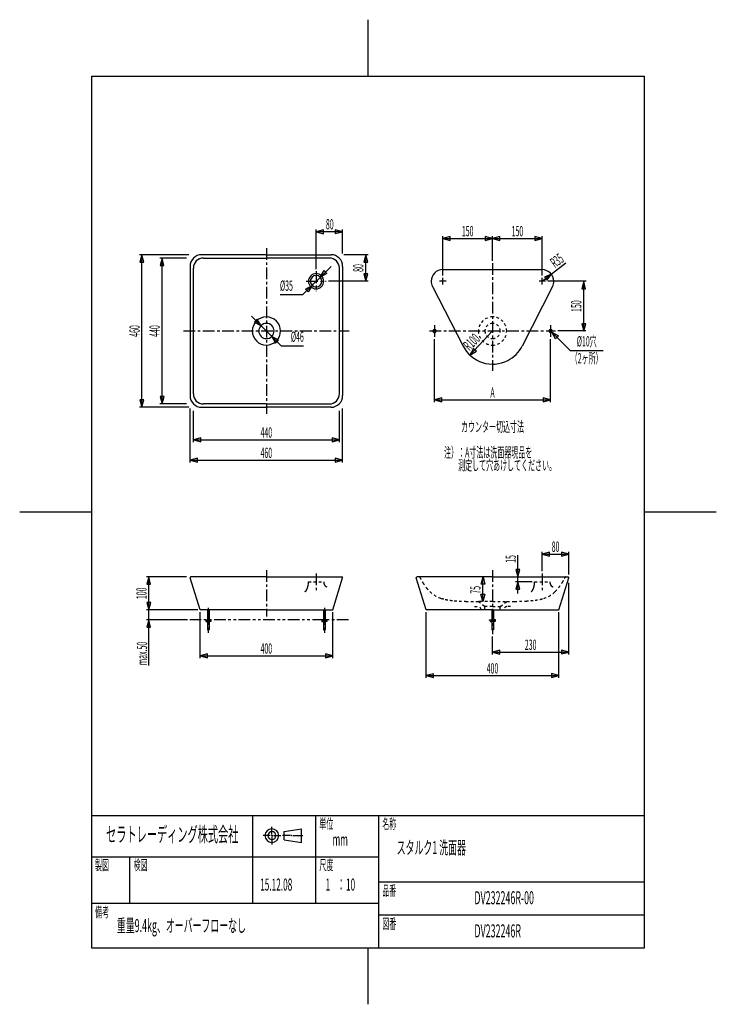
# Model space of a CAD drawing. Extents: x 0 to 210, y 0 to 297.
import ezdxf
from ezdxf.enums import TextEntityAlignment as Align

# ---------------------------------------------------------------- set-up
doc = ezdxf.new("R2010")
doc.units = 0
for name, pattern in [('AIGENLINE001', [5.856145, 3.5278, -0.776115, 0.776115, -0.776115]), ('AIGENLINE002', [1.55223, 0.776115, -0.776115]), ('AIGENLINE003', [7.408375, 3.5278, -0.776115, 0.776115, -0.776115, 0.776115, -0.776115])]:
    doc.linetypes.add(name, pattern=pattern)
doc.layers.get('0').update_dxf_attribs({"linetype": 'CONTINUOUS'})
doc.layers.add('_________2', color=7, linetype='CONTINUOUS')
doc.styles.get("Standard").update_dxf_attribs({"font": 'TXT', "bigfont": 'EXTFONT.SHX'})

msp = doc.modelspace()

# ---------------------------------------------------------------- linework, layer by layer
at = {"color": 7}
for p, q in [((91.8122, 234.082), (89.6004, 233.489)), ((89.6004, 233.489), (91.8122, 232.896)), ((89.6006, 222.249), (89.6006, 234.204)), ((97.5995, 233.497), (89.6018, 233.497)), ((91.8122, 232.896), (91.8122, 234.082)), ((97.6005, 233.504), (95.3888, 234.096)), ((95.3888, 234.096), (95.3888, 232.911)), ((95.3888, 232.911), (97.6005, 233.504)), ((97.6005, 226.899), (97.6005, 234.204)), ((127.795, 220.249), (127.795, 232.115)), ((130.006, 232.007), (127.795, 231.415)), ((130.006, 230.822), (130.006, 232.007)), ((142.778, 231.429), (140.566, 232.022)), ((140.566, 232.022), (140.566, 230.836)), ((142.778, 224.749), (142.778, 232.115)), ((144.99, 232.007), (142.778, 231.415)), ((144.99, 230.822), (144.99, 232.007)), ((157.762, 231.429), (155.55, 232.022)), ((155.55, 232.022), (155.55, 230.836)), ((157.795, 220.249), (157.795, 232.115)), ((127.795, 231.415), (130.006, 230.822)), ((127.796, 231.421), (142.777, 231.421)), ((140.566, 230.836), (142.778, 231.429)), ((142.778, 231.415), (144.99, 230.822)), ((142.779, 231.421), (157.76, 231.421)), ((155.55, 230.836), (157.762, 231.429)), ((51.2503, 226.549), (36.3553, 226.549)), ((37.0478, 226.549), (36.4552, 224.337)), ((37.6403, 224.337), (37.0478, 226.549)), ((37.0553, 180.549), (37.0553, 226.548)), ((74.6006, 226.549), (55.1002, 226.549)), ((74.6006, 226.549), (94.1006, 226.549)), ((105.255, 226.549), (97.9505, 226.549)), ((104.555, 226.549), (103.962, 224.337)), ((105.147, 224.337), (104.555, 226.549)), ((104.562, 218.55), (104.562, 226.548)), ((36.4552, 224.337), (37.6403, 224.337)), ((50.5502, 225.549), (42.4463, 225.549)), ((43.1387, 225.549), (42.5462, 223.338)), ((42.5462, 223.338), (43.7313, 223.338)), ((43.7313, 223.338), (43.1387, 225.549)), ((43.1463, 181.55), (43.1463, 225.548)), ((51.6003, 223.049), (51.6003, 203.549)), ((55.6004, 225.549), (74.6006, 225.549)), ((93.6007, 225.549), (74.6006, 225.549)), ((94.1008, 223.05), (85.4896, 214.438)), ((97.6005, 223.049), (97.6005, 203.549)), ((103.962, 224.337), (105.147, 224.337)), ((157.795, 218.549), (164.91, 224.112)), ((52.6004, 203.549), (52.6004, 222.549)), ((90.8379, 219.787), (91.9827, 221.77)), ((92.8209, 220.932), (90.8379, 219.787)), ((91.9827, 221.77), (92.8209, 220.932)), ((96.6007, 203.549), (96.6007, 222.549)), ((103.977, 220.761), (104.569, 218.549)), ((105.162, 220.761), (103.977, 220.761)), ((104.569, 218.549), (105.162, 220.761)), ((127.795, 222.049), (157.795, 222.049)), ((160.552, 220.705), (158.442, 219.819)), ((158.442, 219.819), (159.167, 218.882)), ((159.167, 218.882), (160.552, 220.705)), ((86.3805, 216.167), (88.3631, 217.312)), ((88.3631, 217.312), (87.2183, 215.329)), ((105.255, 218.549), (93.3007, 218.549)), ((124.68, 216.952), (133.897, 198.985)), ((160.909, 216.952), (151.692, 198.985)), ((170.967, 218.549), (159.495, 218.549)), ((170.267, 218.516), (169.674, 216.304)), ((170.859, 216.304), (170.267, 218.516)), ((170.274, 203.534), (170.274, 218.515)), ((85.4896, 214.438), (78.7481, 214.438)), ((87.2183, 215.329), (86.3805, 216.167)), ((169.674, 216.304), (170.859, 216.304)), ((70.0985, 208.032), (79.0985, 199.032)), ((71.8276, 207.141), (70.9894, 206.303)), ((70.9894, 206.303), (72.9724, 205.158)), ((72.9724, 205.158), (71.8276, 207.141)), ((169.689, 205.744), (170.281, 203.533)), ((170.874, 205.744), (169.689, 205.744)), ((170.281, 203.533), (170.874, 205.744)), ((51.6003, 203.549), (51.6003, 184.049)), ((52.6004, 184.549), (52.6004, 203.549)), ((96.6007, 184.549), (96.6007, 203.549)), ((97.6005, 203.549), (97.6005, 184.049)), ((142.795, 203.549), (135.952, 196.257)), ((161.791, 201.212), (160.647, 203.194)), ((160.647, 203.194), (162.629, 202.05)), ((160.647, 203.194), (166.155, 197.687)), ((162.629, 202.05), (161.791, 201.212)), ((170.913, 203.549), (162.498, 203.549)), ((78.2076, 200.761), (76.2249, 201.905)), ((76.2249, 201.905), (77.3698, 199.923)), ((77.3698, 199.923), (78.2076, 200.761)), ((79.0985, 199.032), (85.8399, 199.032)), ((125.278, 182.045), (125.278, 201.049)), ((160.278, 182.045), (160.278, 201.049)), ((137.041, 198.27), (135.952, 196.257)), ((135.952, 196.257), (137.901, 197.456)), ((137.901, 197.456), (137.041, 198.27)), ((166.155, 197.687), (176.125, 197.687)), ((36.4697, 182.76), (37.0622, 180.548)), ((37.6548, 182.76), (36.4697, 182.76)), ((37.0622, 180.548), (37.6548, 182.76)), ((50.5502, 181.549), (42.4463, 181.549)), ((42.5606, 183.761), (43.1532, 181.549)), ((43.7458, 183.761), (42.5606, 183.761)), ((43.1532, 181.549), (43.7458, 183.761)), ((74.6006, 181.549), (55.6004, 181.549)), ((74.6006, 181.549), (93.6007, 181.549)), ((127.49, 183.338), (125.278, 182.745)), ((125.278, 182.745), (127.49, 182.153)), ((125.279, 182.752), (160.278, 182.752)), ((127.49, 182.153), (127.49, 183.338)), ((160.278, 182.76), (158.066, 183.352)), ((158.066, 183.352), (158.066, 182.167)), ((158.066, 182.167), (160.278, 182.76)), ((51.2503, 180.549), (36.3553, 180.549)), ((51.6003, 163.904), (51.6003, 180.199)), ((52.6004, 169.995), (52.6004, 179.499)), ((55.1005, 180.549), (74.6006, 180.549)), ((94.1006, 180.549), (74.6006, 180.549)), ((96.6007, 169.995), (96.6007, 179.499)), ((97.6005, 163.904), (97.6005, 180.199)), ((54.8122, 171.273), (52.6004, 170.681)), ((52.6004, 170.681), (54.8122, 170.088)), ((52.6014, 170.687), (96.5994, 170.687)), ((54.8122, 170.088), (54.8122, 171.273)), ((96.6007, 170.695), (94.389, 171.288)), ((94.389, 171.288), (94.389, 170.102)), ((94.389, 170.102), (96.6007, 170.695)), ((53.811, 165.196), (51.5992, 164.604)), ((51.5992, 164.604), (53.811, 164.011)), ((51.6003, 164.611), (97.5991, 164.611)), ((53.811, 164.011), (53.811, 165.196)), ((97.6005, 164.618), (95.3888, 165.211)), ((95.3888, 165.211), (95.3888, 164.026)), ((95.3888, 164.026), (97.6005, 164.618)), ((157.789, 131.111), (157.789, 136.933)), ((160.001, 136.826), (157.789, 136.233)), ((160.001, 135.64), (160.001, 136.826)), ((165.789, 136.247), (163.577, 136.84)), ((163.577, 136.84), (163.577, 135.655)), ((165.789, 130.139), (165.789, 136.948)), ((150.432, 124.399), (150.432, 135.951)), ((157.789, 136.233), (160.001, 135.64)), ((157.79, 136.24), (165.787, 136.24)), ((163.577, 135.655), (165.789, 136.247)), ((149.846, 131.622), (150.439, 129.411)), ((151.031, 131.622), (149.846, 131.622)), ((150.439, 129.411), (151.031, 131.622)), ((50.5502, 129.411), (38.4318, 129.411)), ((39.1243, 129.411), (38.5317, 127.199)), ((39.7169, 127.199), (39.1243, 129.411)), ((39.1319, 119.411), (39.1319, 129.409)), ((54.6003, 119.411), (51.611, 129.089)), ((74.6006, 129.411), (51.8504, 129.411)), ((74.6006, 129.411), (97.3507, 129.411)), ((94.6005, 119.411), (97.5902, 129.089)), ((122.778, 119.411), (119.788, 129.089)), ((142.778, 129.411), (120.028, 129.411)), ((139.317, 127.199), (139.91, 129.411)), ((139.902, 121.912), (139.902, 129.409)), ((139.91, 129.411), (140.502, 127.199)), ((142.778, 129.411), (165.528, 129.411)), ((154.778, 127.911), (149.739, 127.911)), ((150.424, 127.911), (149.832, 125.699)), ((151.017, 125.699), (150.424, 127.911)), ((162.778, 119.411), (165.768, 129.089)), ((38.5317, 127.199), (39.7169, 127.199)), ((140.502, 127.199), (139.317, 127.199)), ((149.832, 125.699), (151.017, 125.699)), ((165.778, 106.001), (165.778, 127.535)), ((139.895, 121.911), (139.303, 124.122)), ((139.303, 124.122), (140.488, 124.122)), ((140.488, 124.122), (139.895, 121.911)), ((53.9002, 119.411), (38.4318, 119.411)), ((38.5462, 121.621), (39.1388, 119.409)), ((39.7313, 121.621), (38.5462, 121.621)), ((39.1319, 102.688), (39.1319, 119.492)), ((39.1388, 119.409), (39.7313, 121.621)), ((74.6006, 119.411), (54.6003, 119.411)), ((56.8503, 119.411), (56.8503, 116.411)), ((57.3505, 119.411), (57.3505, 116.411)), ((74.6006, 119.411), (94.6005, 119.411)), ((91.8506, 119.411), (91.8506, 116.411)), ((92.3505, 119.411), (92.3505, 116.411)), ((142.778, 119.411), (122.778, 119.411)), ((142.528, 119.411), (142.528, 116.411)), ((142.778, 119.411), (162.778, 119.411)), ((143.028, 119.411), (143.028, 116.411)), ((50.8504, 116.411), (38.4318, 116.411)), ((39.1243, 116.411), (38.5317, 114.199)), ((39.7169, 114.199), (39.1243, 116.411)), ((54.6003, 104.866), (54.6003, 118.71)), ((56.2002, 116.311), (56.2002, 116.411)), ((56.2002, 116.411), (57.1004, 116.411)), ((56.2002, 116.31), (57.1004, 116.31)), ((56.3504, 116.31), (56.3504, 115.91)), ((56.3504, 115.91), (57.1004, 115.91)), ((56.8503, 115.91), (56.8503, 113.411)), ((58.0003, 116.411), (57.1004, 116.411)), ((58.0003, 116.31), (57.1004, 116.31)), ((57.8504, 115.91), (57.1004, 115.91)), ((57.3505, 115.91), (57.3505, 113.411)), ((57.8504, 116.31), (57.8504, 115.91)), ((58.0003, 116.311), (58.0003, 116.411)), ((91.2005, 116.311), (91.2005, 116.411)), ((91.2005, 116.411), (92.1007, 116.411)), ((91.2005, 116.31), (92.1007, 116.31)), ((91.3507, 116.31), (91.3507, 115.91)), ((91.3507, 115.91), (92.1007, 115.91)), ((91.8506, 115.91), (91.8506, 113.411)), ((93.0006, 116.411), (92.1007, 116.411)), ((93.0006, 116.31), (92.1007, 116.31)), ((92.8507, 115.91), (92.1007, 115.91)), ((92.3505, 115.91), (92.3505, 113.411)), ((92.8507, 116.31), (92.8507, 115.91)), ((93.0006, 116.311), (93.0006, 116.411)), ((94.6005, 104.866), (94.6005, 118.71)), ((122.778, 98.8869), (122.778, 118.71)), ((141.878, 116.311), (141.878, 116.411)), ((141.878, 116.411), (142.778, 116.411)), ((141.878, 116.31), (142.778, 116.31)), ((142.028, 116.31), (142.028, 115.91)), ((142.028, 115.91), (142.778, 115.91)), ((142.528, 115.91), (142.528, 113.411)), ((143.678, 116.411), (142.778, 116.411)), ((143.678, 116.31), (142.778, 116.31)), ((143.528, 115.91), (142.778, 115.91)), ((143.028, 115.91), (143.028, 113.411)), ((143.528, 116.31), (143.528, 115.91)), ((143.678, 116.311), (143.678, 116.411)), ((162.778, 98.8869), (162.778, 118.71)), ((38.5317, 114.199), (39.7169, 114.199)), ((56.8503, 113.411), (57.1004, 113.411)), ((57.3505, 113.411), (57.1004, 113.411)), ((91.8506, 113.411), (92.1007, 113.411)), ((92.3505, 113.411), (92.1007, 113.411)), ((142.528, 113.411), (142.778, 113.411)), ((143.028, 113.411), (142.778, 113.411)), ((142.778, 106.001), (142.778, 111.407)), ((144.99, 107.293), (142.778, 106.701)), ((144.99, 106.108), (144.99, 107.293)), ((165.778, 106.715), (163.567, 107.308)), ((163.567, 107.308), (163.567, 106.123)), ((56.8121, 106.158), (54.6003, 105.566)), ((54.6003, 105.566), (56.8121, 104.973)), ((54.6013, 105.573), (94.5991, 105.573)), ((56.8121, 104.973), (56.8121, 106.158)), ((94.6005, 105.58), (92.3887, 106.173)), ((92.3887, 106.173), (92.3887, 104.988)), ((92.3887, 104.988), (94.6005, 105.58)), ((142.778, 106.701), (144.99, 106.108)), ((142.779, 106.708), (165.777, 106.708)), ((163.567, 106.123), (165.778, 106.715)), ((124.99, 100.18), (122.778, 99.587)), ((122.778, 99.587), (124.99, 98.9944)), ((122.779, 99.5939), (162.777, 99.5939)), ((124.99, 98.9944), (124.99, 100.18)), ((162.778, 99.6014), (160.566, 100.194)), ((160.566, 100.194), (160.566, 99.0089)), ((160.566, 99.0089), (162.778, 99.6014))]:
    msp.add_line(p, q, dxfattribs=at)
at = {"color": 7, "linetype": 'AIGENLINE001'}
for p, q in [((74.6006, 228.549), (74.6006, 178.549)), ((142.778, 224.049), (142.778, 191.549)), ((89.6006, 221.549), (89.6006, 215.549)), ((86.6006, 218.549), (92.6006, 218.549)), ((128.795, 218.549), (126.794, 218.549)), ((127.795, 217.549), (127.795, 219.549)), ((158.795, 218.549), (156.795, 218.549)), ((157.795, 217.549), (157.795, 219.549)), ((125.278, 205.349), (125.278, 201.749)), ((160.278, 205.349), (160.278, 201.749)), ((49.6004, 203.549), (99.6008, 203.549)), ((123.778, 203.549), (161.778, 203.549)), ((74.6006, 131.411), (74.6006, 117.411)), ((142.778, 131.411), (142.778, 112.107)), ((89.6006, 130.411), (89.6006, 124.801)), ((157.778, 130.411), (157.778, 124.801)), ((57.1004, 120.011), (57.1004, 112.461)), ((92.1007, 120.011), (92.1007, 112.461))]:
    msp.add_line(p, q, dxfattribs=at)
at = {"color": 7, "linetype": 'AIGENLINE002'}
for p, q in [((87.3006, 127.911), (91.9006, 127.911)), ((155.478, 127.911), (160.078, 127.911)), ((142.778, 121.911), (138.528, 121.911)), ((140.38, 120.486), (138.593, 121.861)), ((142.778, 121.911), (147.028, 121.911)), ((145.176, 120.486), (146.964, 121.861)), ((137.378, 120.411), (138.478, 120.411)), ((139.278, 119.411), (139.278, 119.611)), ((142.746, 120.411), (140.446, 120.411)), ((140.478, 119.411), (140.478, 120.288)), ((142.81, 120.411), (145.11, 120.411)), ((145.078, 119.411), (145.078, 120.288)), ((148.178, 120.411), (147.078, 120.411))]:
    msp.add_line(p, q, dxfattribs=at)
at = {"color": 7, "linetype": 'AIGENLINE003'}
msp.add_line((99.3944, 116.411), (51.5505, 116.411), dxfattribs=at)
at = {"color": 7}
for centre, radius, start, end in [((55.100173, 223.049294), 3.499895, 90, 179.99997), ((94.100621, 223.049294), 3.499895, 0.00001, 89.99998), ((55.600404, 222.549407), 3.000009, 90, 179.99997), ((93.600735, 222.549407), 3.000009, 0.00001, 89.99998), ((89.60061, 218.549282), 2.299961, 90, 179.99997), ((89.667842, 218.48205), 1.818595, 92.11866, 177.88131), ((89.600609, 218.549282), 2.299961, 0.00001, 89.99998), ((89.53299, 218.481662), 1.818997, 2.130427, 87.869563), ((127.794386, 218.548937), 3.500067, 89.99718, 179.99715), ((157.660542, 218.414655), 3.636822, 2.118726, 87.886904), ((89.600609, 218.549282), 2.29996, 179.99997, 270.00002), ((89.66823, 218.616902), 1.818997, 182.130446, 267.869583), ((89.533769, 218.616123), 1.818189, 272.106803, 357.893207), ((89.600609, 218.549282), 2.299961, 270.00002, 359.99999), ((127.80792, 218.552248), 3.513603, 180.051188, 207.103808), ((157.773815, 218.55405), 3.521067, 332.925427, 359.919617), ((74.616762, 203.549241), 4.249897, 90, 179.99997), ((74.616762, 203.549241), 2.299961, 90, 179.99997), ((74.616933, 203.549068), 4.25007, 0.002332, 90.002302), ((74.616933, 203.549069), 2.300133, 0.004301, 90.004271), ((74.616933, 203.549068), 4.250068, 179.997648, 269.997698), ((74.616761, 203.549241), 2.29996, 179.99997, 270.00002), ((74.616933, 203.549414), 2.300133, 269.995729, 359.995699), ((74.616761, 203.549242), 4.250242, 270.00002, 359.99999), ((125.313418, 203.529902), 0.519573, 92.093641, 177.866856), ((125.294436, 203.549241), 0.500231, 179.99997, 270.00002), ((125.275121, 203.529926), 0.519561, 2.130487, 87.869503), ((125.274772, 203.568547), 0.519909, 272.167559, 357.871925), ((160.313731, 203.529926), 0.519561, 92.130478, 177.869493), ((160.313755, 203.568223), 0.519572, 182.093653, 267.866903), ((160.27512, 203.529588), 0.519898, 2.166457, 87.873007), ((160.294416, 203.549241), 0.500231, 270.00002, 359.99999), ((142.794713, 203.548717), 9.999953, 207.157964, 297.159483), ((142.732157, 203.610798), 10.08378, 297.314717, 332.689849), ((55.600403, 184.549075), 3.000008, 179.99997, 270.00002), ((93.600735, 184.549076), 3.000009, 270.00002, 359.99999), ((55.100344, 184.049016), 3.500066, 180.00283, 270.00284), ((94.100621, 184.048845), 3.499895, 270.00002, 359.99999), ((51.850393, 129.160547), 0.250116, 90, 179.99997), ((51.849876, 129.161122), 0.2496, 180.131964, 196.82183), ((97.340747, 129.150906), 0.259949, 2.125441, 87.795575), ((97.359171, 129.158782), 0.241352, 343.166547, 0.419022), ((120.027886, 129.160547), 0.250116, 90, 179.99997), ((120.027369, 129.161122), 0.2496, 180.131964, 196.82183), ((165.518239, 129.150906), 0.259949, 2.125441, 87.795575), ((165.536663, 129.158782), 0.241352, 343.166547, 0.419022)]:
    msp.add_arc(centre, radius, start, end, dxfattribs=at)
at = {"color": 7, "linetype": 'AIGENLINE002'}
for centre, radius, start, end in [((142.794427, 203.549068), 4.25007, 89.997678, 179.997648), ((142.794427, 203.549069), 2.300133, 89.995709, 179.995679), ((142.794598, 203.549241), 4.249897, 0.00001, 89.99998), ((142.794598, 203.549241), 2.299961, 0.00001, 89.99998), ((142.794598, 203.549241), 4.25024, 179.99997, 270.00002), ((142.794426, 203.549413), 2.300132, 180.004301, 270.004311), ((142.794598, 203.549242), 2.299961, 270.00002, 359.99999), ((142.794425, 203.54907), 4.25007, 270.002342, 0.002312), ((80.22315, 128.052379), 7.078918, 353.122852, 358.852856), ((94.408134, 127.943214), 2.507776, 180.743839, 198.182976), ((120.625807, 129.155489), 0.255194, 29.226839, 89.26985), ((149.248747, 144.583805), 32.261074, 208.318409, 211.751216), ((148.400643, 128.052379), 7.078918, 353.122852, 358.852856), ((162.585627, 127.943214), 2.507776, 180.743839, 198.182976), ((136.324377, 144.572542), 32.240463, 328.249674, 331.68461), ((164.930315, 129.154904), 0.255779, 90.728039, 150.696275), ((85.242828, 126.194267), 1.663253, 309.488628, 324.334352), ((84.616598, 126.675212), 2.452574, 323.73606, 336.479306), ((83.281999, 127.305179), 3.927954, 335.822673, 345.88162), ((81.17318, 127.893635), 6.116873, 345.354407, 353.53354), ((93.368187, 127.576568), 1.405547, 197.211967, 214.070403), ((92.907055, 127.252974), 0.842344, 213.409377, 269.566908), ((137.570886, 137.444699), 18.574234, 211.98129, 217.632277), ((132.143084, 133.347967), 11.774486, 217.971823, 225.83875), ((129.904285, 131.128073), 8.622453, 226.234243, 252.605845), ((153.419159, 126.195353), 1.66483, 309.495697, 324.327283), ((152.79409, 126.675212), 2.452574, 323.73606, 336.479306), ((151.459492, 127.305179), 3.927954, 335.822673, 345.88162), ((149.354674, 127.892889), 6.112812, 345.351686, 353.536261), ((155.652253, 131.127054), 8.621289, 287.39214, 313.767493), ((161.54568, 127.576568), 1.405547, 197.211967, 214.070403), ((161.084548, 127.252974), 0.842344, 213.409377, 269.566908), ((153.412072, 133.348569), 11.77545, 314.161894, 322.028141), ((147.986466, 137.443132), 18.572134, 322.368854, 328.020385), ((131.010985, 134.316885), 11.996725, 252.114791, 257.909497), ((132.171553, 139.407417), 17.217564, 257.681283, 262.603493), ((133.619022, 149.571137), 27.483344, 262.33874, 265.065788), ((135.05322, 165.326016), 43.303259, 264.968176, 266.87082), ((137.005671, 199.271096), 77.304366, 266.799251, 268.284508), ((140.26199, 296.939211), 175.026503, 268.176154, 268.684635), ((149.251976, 688.960674), 567.151033, 268.685794, 268.907673), ((138.439576, 121.66034), 0.25237, 52.677231, 89.910506), ((147.116197, 121.661376), 0.251334, 90.088528, 127.402432), ((136.303803, 688.960674), 567.151033, 271.092346, 271.314226), ((145.293592, 296.949219), 175.036513, 271.315374, 271.823833), ((148.550203, 199.269913), 77.303181, 271.715483, 273.200771), ((150.502848, 165.323217), 43.30045, 273.129063, 275.031859), ((151.936413, 149.575289), 27.487516, 274.934313, 277.660992), ((153.383405, 139.413041), 17.223256, 277.397074, 282.317761), ((154.545062, 134.316414), 11.996231, 282.090247, 287.885241), ((138.44727, 119.580086), 0.831116, 2.109727, 87.890263), ((140.223671, 120.28519), 0.254443, 0.553313, 52.017415), ((145.332986, 120.285201), 0.254975, 128.139365, 179.450185), ((147.108509, 119.580086), 0.831115, 92.1097, 177.890271)]:
    msp.add_arc(centre, radius, start, end, dxfattribs=at)
at = {"layer": '_________2', "color": 7}
for p, q in [((105.239, 297.451), (105.239, 280.43)), ((21.9885, 17.4285), (21.9885, 280.43)), ((21.9885, 280.43), (188.49, 280.43)), ((188.49, 280.43), (188.49, 17.4285)), ((21.9885, 148.931), (0.238402, 148.931)), ((210.24, 148.931), (188.489, 148.931)), ((21.9885, 57.4287), (188.49, 57.4287)), ((70.4888, 30.9289), (70.4888, 57.4287)), ((89.4886, 30.9289), (89.4886, 57.4287)), ((108.489, 17.4285), (108.489, 57.4287)), ((76.2684, 51.817), (76.2684, 54.0039)), ((75.7764, 51.3243), (73.5894, 51.3243)), ((76.2684, 51.3243), (76.0169, 51.3243)), ((76.2684, 51.3243), (76.2684, 51.5769)), ((76.2684, 51.3243), (76.5205, 51.3243)), ((76.2684, 51.3243), (76.2684, 51.0728)), ((76.2684, 50.8324), (76.2684, 48.6457)), ((76.761, 51.3243), (78.948, 51.3243)), ((81.6799, 51.3243), (79.4937, 51.3243)), ((79.9794, 52.5442), (85.1574, 53.4097)), ((79.9794, 50.1048), (79.9794, 52.5442)), ((82.1726, 51.3243), (81.9204, 51.3243)), ((82.1726, 51.3243), (82.4248, 51.3243)), ((82.6652, 51.3243), (85.5901, 51.3243)), ((85.1574, 49.24), (85.1574, 53.4097)), ((79.9794, 50.1048), (85.1574, 49.24)), ((21.9885, 44.9288), (108.489, 44.9288)), ((33.4883, 30.9289), (33.4883, 44.9288)), ((108.489, 37.4281), (188.49, 37.4281)), ((21.9885, 30.9289), (108.489, 30.9289)), ((108.489, 27.4283), (188.49, 27.4283)), ((188.49, 17.4285), (21.9885, 17.4285)), ((105.239, 17.4285), (105.239, 0.448554))]:
    msp.add_line(p, q, dxfattribs=at)
for centre, radius, start, end in [((76.348354, 51.404327), 2.165778, 182.117004, 267.883025), ((76.348412, 51.245335), 2.165798, 92.118488, 177.909886), ((76.315297, 51.277735), 1.267375, 92.12285, 177.893304), ((76.315273, 51.371246), 1.267363, 182.121815, 267.878214), ((76.187982, 51.244313), 2.166831, 2.116144, 87.874379), ((76.221766, 51.277381), 1.267714, 2.122084, 87.894084), ((76.221461, 51.371929), 1.268044, 272.119164, 357.848485), ((76.188379, 51.40501), 2.166459, 272.115468, 357.865604)]:
    msp.add_arc(centre, radius, start, end, dxfattribs=at)

# ---------------------------------------------------------------- texts
at = {"color": 7, "width": 0.5}
for s, p in [('80', (93.7112, 234.197)), ('150', (135.286, 232.121)), ('150', (150.286, 232.121)), ('%%c10穴', (171.182, 198.895)), ('A', (142.778, 183.452)), ('カウンター切込寸法', (142.778, 173.114)), ('440', (74.6006, 171.388)), ('460', (74.5999, 165.252)), ('80', (161.789, 136.94)), ('230', (154.278, 107.349)), ('400', (74.6004, 106.214)), ('400', (142.778, 100.235))]:
    msp.add_text(s, height=3.09234, dxfattribs=at).set_placement(p, align=Align.CENTER)
for s, rotation, p in [('R35', 36.1983, (164.582, 224.634)), ('15', 90, (149.79, 135.951))]:
    msp.add_text(s, height=3.09234, rotation=rotation, dxfattribs=at).set_placement(p, align=Align.RIGHT)
for s, rotation, p in [('80', 90, (103.862, 222.549)), ('150', 90, (169.574, 211.049)), ('460', 90, (36.414, 203.549)), ('440', 90, (42.4463, 203.549)), ('R100', 45, (137.552, 199.143)), ('100', 90, (38.4906, 124.411)), ('75', 90, (139.167, 125.47))]:
    msp.add_text(s, height=3.09234, rotation=rotation, dxfattribs=at).set_placement(p, align=Align.CENTER)
for s, p in [('%%c35', (78.6985, 215.687)), ('（2ヶ所）', (166.332, 193.781)), ('注）：A寸法は洗面器現品を', (128.179, 165.375)), ('\u3000\u3000測定して穴あけしてください。', (128.179, 161.51))]:
    msp.add_text(s, height=3.09234, dxfattribs=at).set_placement(p)
msp.add_text('%%c46', height=3.09234, dxfattribs=at).set_placement((85.8895, 200.281), align=Align.RIGHT)
msp.add_text('max.50', height=3.09234, rotation=90, dxfattribs=at).set_placement((38.6547, 102.688))
at = {"layer": '_________2', "color": 7, "width": 0.5}
for s, height, p in [('単位', 3.09234, (90.5821, 53.338)), ('名称', 3.09234, (109.544, 53.338)), ('mm', 3.65458, (94.5692, 48.3419)), ('スタルク1 洗面器', 3.9357, (113.886, 45.7456)), ('製図', 3.09234, (22.9602, 40.9304)), ('検図', 3.09234, (34.5783, 40.9304)), ('尺度', 3.09234, (90.5821, 40.9304)), ('15.12.08', 3.65458, (72.7247, 34.7378)), ('1', 3.65458, (92.4415, 34.7378)), (' ：', 3.65458, (95.3307, 34.7378)), (' 10', 3.65458, (98.0503, 34.7378)), ('品番', 3.09234, (109.544, 33.1989)), ('DV232246R-00', 3.9357, (137.327, 30.6278)), ('備考', 3.09234, (22.9602, 26.731)), ('重量9.4kg、オーバーフローなし', 3.9357, (29.5257, 22.2272)), ('図番', 3.09234, (109.544, 23.1991)), ('DV232246R', 3.9357, (137.327, 20.627))]:
    msp.add_text(s, height=height, dxfattribs=at).set_placement(p)
msp.add_text('セラトレーディング株式会社', height=4.49794, dxfattribs=at).set_placement((46.224, 49.4564), align=Align.CENTER)

doc.saveas('drawing.dxf')
